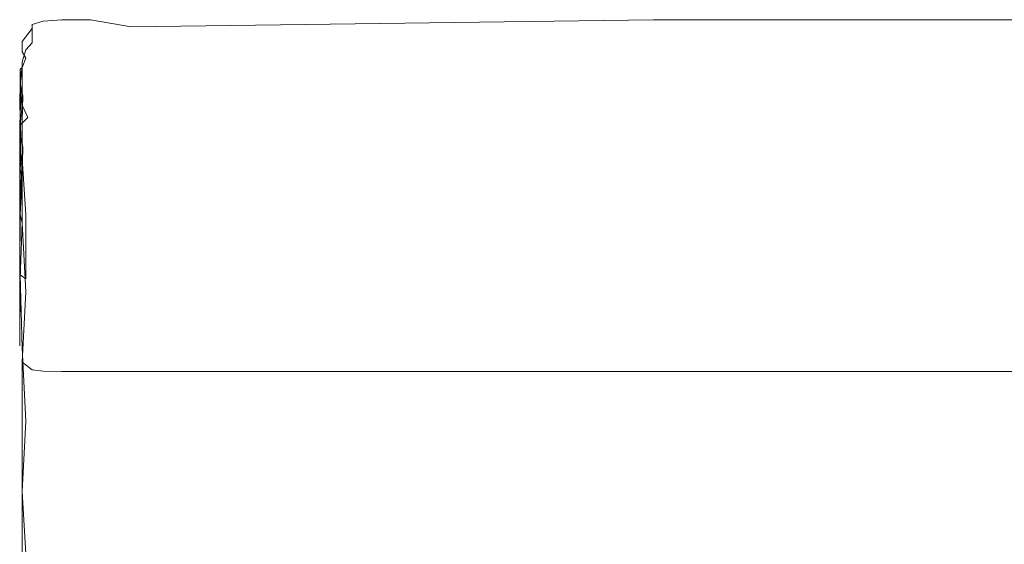
# Model space of a CAD drawing. Extents: x -700 to 700, y -70 to 40.
# Drawn here: x -630 to -620, y 23 to 29 of the extents above; entities that cross this region are included whole.
import ezdxf

# ---------------------------------------------------------------- set-up
doc = ezdxf.new("R2010")
doc.units = 0
doc.header["$LTSCALE"] = 500
doc.header["$MEASUREMENT"] = 0
doc.layers.add('NOVOTERM_USZCZELKA', color=7, linetype='Continuous')

msp = doc.modelspace()

# ---------------------------------------------------------------- linework, layer by layer
at = {"layer": 'NOVOTERM_USZCZELKA', "lineweight": 0}
for points, invisible_edges in [([(-629.873, 28.75, 0.865), (-629.759, 28.782, 0.828), (-629.759, 28.827, 0.664), (-629.873, 28.794, 0.7)], 15), ([(-629.873, 28.794, 0.7), (-629.759, 28.827, 0.664), (-629.759, 28.824, 0.553), (-629.873, 28.79, 0.589)], 3), ([(-629.873, 28.79, 0.589), (-629.759, 28.824, 0.553), (-629.759, 28.637, 0.55), (-629.873, 28.601, 0.585)], 7), ([(-629.759, 28.782, 0.828), (-629.568, 28.793, 0.816), (-629.568, 28.839, 0.652), (-629.759, 28.827, 0.664)], 15), ([(-629.759, 28.827, 0.664), (-629.568, 28.839, 0.652), (-629.568, 28.836, 0.541), (-629.759, 28.824, 0.553)], 11), ([(-629.759, 28.824, 0.553), (-629.568, 28.836, 0.541), (-629.568, 28.649, 0.539), (-629.759, 28.637, 0.55)], 15), ([(-629.568, 28.793, 0.816), (-629.277, 28.793, 0.816), (-629.277, 28.839, 0.652), (-629.568, 28.839, 0.652)], 15), ([(-629.568, 28.839, 0.652), (-629.277, 28.839, 0.652), (-629.277, 28.836, 0.541), (-629.568, 28.836, 0.541)], 11), ([(-629.568, 28.836, 0.541), (-629.277, 28.836, 0.541), (-629.277, 28.649, 0.539), (-629.568, 28.649, 0.539)], 15), ([(-629.277, 28.793, 0.816), (-628.859, 28.793, 0.816), (-628.859, 28.839, 0.652), (-629.277, 28.839, 0.652)], 15), ([(-629.277, 28.839, 0.652), (-628.859, 28.839, 0.652), (-628.859, 28.766, 0.51), (-629.277, 28.836, 0.541)], 11), ([(-629.277, 28.836, 0.541), (-628.859, 28.766, 0.51), (-628.859, 28.649, 0.539), (-629.277, 28.649, 0.539)], 15), ([(-628.859, 28.793, 0.816), (-623.519, 28.793, 0.816), (-623.519, 28.839, 0.652), (-628.859, 28.839, 0.652)], 15), ([(-628.859, 28.839, 0.652), (-623.519, 28.839, 0.652), (-623.519, 28.836, 0.541), (-628.859, 28.766, 0.51)], 11), ([(-628.859, 28.766, 0.51), (-623.519, 28.836, 0.541), (-623.519, 28.649, 0.539), (-628.859, 28.649, 0.539)], 15), ([(-623.519, 28.793, 0.816), (-608.461, 28.793, 0.816), (-608.461, 28.839, 0.652), (-623.519, 28.839, 0.652)], 15), ([(-623.519, 28.839, 0.652), (-608.461, 28.839, 0.652), (-608.461, 28.836, 0.541), (-623.519, 28.836, 0.541)], 11), ([(-623.519, 28.836, 0.541), (-608.461, 28.836, 0.541), (-608.461, 28.649, 0.539), (-623.519, 28.649, 0.539)], 15), ([(-629.975, 28.616, 0.895), (-629.873, 28.75, 0.865), (-629.873, 28.794, 0.7), (-629.936, 28.727, 0.773)], 13), ([(-629.975, 28.578, 1.061), (-629.873, 28.675, 1.056), (-629.873, 28.75, 0.865), (-629.975, 28.616, 0.895)], 3), ([(-629.975, 28.616, 0.895), (-629.936, 28.727, 0.773), (-629.936, 28.721, 0.661), (-629.975, 28.606, 0.781)], 15), ([(-629.975, 28.606, 0.781), (-629.936, 28.721, 0.661), (-629.936, 28.529, 0.653), (-629.975, 28.408, 0.767)], 15), ([(-629.936, 28.727, 0.773), (-629.873, 28.794, 0.7), (-629.873, 28.79, 0.589), (-629.936, 28.721, 0.661)], 15), ([(-629.936, 28.721, 0.661), (-629.873, 28.79, 0.589), (-629.873, 28.601, 0.585), (-629.936, 28.529, 0.653)], 11), ([(-629.873, 28.675, 1.056), (-629.759, 28.706, 1.019), (-629.759, 28.782, 0.828), (-629.873, 28.75, 0.865)], 15), ([(-629.873, 28.586, 1.248), (-629.759, 28.616, 1.212), (-629.759, 28.706, 1.019), (-629.873, 28.675, 1.056)], 15), ([(-629.759, 28.706, 1.019), (-629.568, 28.716, 1.007), (-629.568, 28.793, 0.816), (-629.759, 28.782, 0.828)], 15), ([(-629.759, 28.616, 1.212), (-629.568, 28.626, 1.199), (-629.568, 28.716, 1.007), (-629.759, 28.706, 1.019)], 15), ([(-629.568, 28.716, 1.007), (-629.277, 28.716, 1.007), (-629.277, 28.793, 0.816), (-629.568, 28.793, 0.816)], 15), ([(-629.568, 28.626, 1.199), (-629.277, 28.626, 1.199), (-629.277, 28.716, 1.007), (-629.568, 28.716, 1.007)], 15), ([(-629.277, 28.716, 1.007), (-628.859, 28.716, 1.007), (-628.859, 28.793, 0.816), (-629.277, 28.793, 0.816)], 15), ([(-629.277, 28.626, 1.199), (-628.859, 28.626, 1.199), (-628.859, 28.716, 1.007), (-629.277, 28.716, 1.007)], 15), ([(-628.859, 28.716, 1.007), (-623.519, 28.716, 1.007), (-623.519, 28.793, 0.816), (-628.859, 28.793, 0.816)], 15), ([(-628.859, 28.626, 1.199), (-623.519, 28.626, 1.199), (-623.519, 28.716, 1.007), (-628.859, 28.716, 1.007)], 15), ([(-623.519, 28.716, 1.007), (-608.461, 28.716, 1.007), (-608.461, 28.793, 0.816), (-623.519, 28.793, 0.816)], 15), ([(-623.519, 28.626, 1.199), (-608.461, 28.626, 1.199), (-608.461, 28.716, 1.007), (-623.519, 28.716, 1.007)], 15), ([(-629.994, 28.395, 1.271), (-629.975, 28.578, 1.061), (-629.975, 28.616, 0.895), (-629.994, 28.426, 1.103)], 15), ([(-629.994, 28.426, 1.103), (-629.975, 28.616, 0.895), (-629.975, 28.606, 0.781), (-629.994, 28.41, 0.987)], 15), ([(-629.994, 28.41, 0.987), (-629.975, 28.606, 0.781), (-629.975, 28.408, 0.767), (-629.994, 28.205, 0.965)], 15), ([(-629.975, 28.51, 1.253), (-629.873, 28.586, 1.248), (-629.873, 28.675, 1.056), (-629.975, 28.578, 1.061)], 7), ([(-629.873, 28.601, 0.585), (-629.759, 28.637, 0.55), (-629.759, 28.492, 0.617), (-629.936, 28.529, 0.653)], 15), ([(-629.873, 28.502, 1.414), (-629.759, 28.531, 1.378), (-629.759, 28.616, 1.212), (-629.873, 28.586, 1.248)], 15), ([(-629.759, 28.637, 0.55), (-629.568, 28.649, 0.539), (-629.568, 28.504, 0.606), (-629.759, 28.492, 0.617)], 15), ([(-629.759, 28.531, 1.378), (-629.568, 28.54, 1.366), (-629.568, 28.626, 1.199), (-629.759, 28.616, 1.212)], 15), ([(-629.568, 28.649, 0.539), (-629.277, 28.649, 0.539), (-629.277, 28.504, 0.606), (-629.568, 28.504, 0.606)], 15), ([(-629.568, 28.54, 1.366), (-629.277, 28.54, 1.366), (-629.277, 28.626, 1.199), (-629.568, 28.626, 1.199)], 15), ([(-629.277, 28.649, 0.539), (-628.859, 28.649, 0.539), (-628.859, 28.504, 0.606), (-629.277, 28.504, 0.606)], 15), ([(-629.277, 28.54, 1.366), (-628.859, 28.54, 1.366), (-628.859, 28.626, 1.199), (-629.277, 28.626, 1.199)], 15), ([(-628.859, 28.649, 0.539), (-623.519, 28.649, 0.539), (-623.519, 28.504, 0.606), (-628.859, 28.504, 0.606)], 15), ([(-628.859, 28.54, 1.366), (-623.519, 28.54, 1.366), (-623.519, 28.626, 1.199), (-628.859, 28.626, 1.199)], 15), ([(-623.519, 28.649, 0.539), (-608.461, 28.649, 0.539), (-608.461, 28.504, 0.606), (-623.519, 28.504, 0.606)], 15), ([(-623.519, 28.54, 1.366), (-608.461, 28.54, 1.366), (-608.461, 28.626, 1.199), (-623.519, 28.626, 1.199)], 15), ([(-629.994, 28.332, 1.463), (-629.975, 28.51, 1.253), (-629.975, 28.578, 1.061), (-629.994, 28.395, 1.271)], 15), ([(-629.975, 28.349, 1.607), (-629.936, 28.445, 1.486), (-629.975, 28.51, 1.253), (-629.994, 28.332, 1.463)], 7), ([(-629.936, 28.445, 1.486), (-629.873, 28.502, 1.414), (-629.873, 28.586, 1.248), (-629.975, 28.51, 1.253)], 7), ([(-629.975, 28.408, 0.767), (-629.936, 28.529, 0.653), (-629.873, 28.301, 0.734), (-629.975, 28.26, 0.828)], 6), ([(-629.975, 28.349, 1.607), (-629.87, 28.42, 1.56), (-629.873, 28.502, 1.414), (-629.936, 28.445, 1.486)], 7), ([(-629.936, 28.529, 0.653), (-629.759, 28.492, 0.617), (-629.759, 28.338, 0.702), (-629.873, 28.301, 0.734)], 15), ([(-629.87, 28.42, 1.56), (-629.758, 28.446, 1.527), (-629.759, 28.531, 1.378), (-629.873, 28.502, 1.414)], 15), ([(-629.758, 28.446, 1.527), (-629.568, 28.454, 1.516), (-629.568, 28.54, 1.366), (-629.759, 28.531, 1.378)], 15), ([(-629.759, 28.492, 0.617), (-629.568, 28.504, 0.606), (-629.568, 28.35, 0.691), (-629.759, 28.338, 0.702)], 15), ([(-629.568, 28.454, 1.516), (-629.277, 28.454, 1.516), (-629.277, 28.54, 1.366), (-629.568, 28.54, 1.366)], 15), ([(-629.568, 28.504, 0.606), (-629.277, 28.504, 0.606), (-629.277, 28.35, 0.691), (-629.568, 28.35, 0.691)], 15), ([(-629.277, 28.454, 1.516), (-628.859, 28.454, 1.516), (-628.859, 28.54, 1.366), (-629.277, 28.54, 1.366)], 15), ([(-629.277, 28.504, 0.606), (-628.859, 28.504, 0.606), (-628.859, 28.35, 0.691), (-629.277, 28.35, 0.691)], 15), ([(-628.859, 28.454, 1.516), (-623.519, 28.454, 1.516), (-623.519, 28.54, 1.366), (-628.859, 28.54, 1.366)], 15), ([(-628.859, 28.504, 0.606), (-623.519, 28.504, 0.606), (-623.519, 28.35, 0.691), (-628.859, 28.35, 0.691)], 15), ([(-623.519, 28.454, 1.516), (-608.461, 28.454, 1.516), (-608.461, 28.54, 1.366), (-623.519, 28.54, 1.366)], 15), ([(-623.519, 28.504, 0.606), (-608.461, 28.504, 0.606), (-608.461, 28.35, 0.691), (-623.519, 28.35, 0.691)], 15), ([(-630, 28.101, 1.607), (-629.994, 28.395, 1.271), (-629.994, 28.426, 1.103), (-630, 28.124, 1.438)], 15), ([(-630, 28.124, 1.438), (-629.994, 28.426, 1.103), (-629.994, 28.41, 0.987), (-630, 28.1, 1.317)], 15), ([(-630, 28.1, 1.317), (-629.994, 28.41, 0.987), (-629.994, 28.205, 0.965), (-630, 27.883, 1.283)], 15), ([(-630, 28.047, 1.799), (-629.994, 28.332, 1.463), (-629.994, 28.395, 1.271), (-630, 28.101, 1.607)], 15), ([(-629.994, 28.205, 0.965), (-629.975, 28.408, 0.767), (-629.975, 28.26, 0.828), (-629.994, 28.054, 1.02)], 15), ([(-629.975, 28.349, 1.607), (-629.918, 28.295, 1.746), (-629.87, 28.42, 1.56), (-629.975, 28.349, 1.607)], 15), ([(-629.918, 28.295, 1.746), (-629.756, 28.357, 1.668), (-629.758, 28.446, 1.527), (-629.87, 28.42, 1.56)], 15), ([(-629.756, 28.357, 1.668), (-629.568, 28.363, 1.661), (-629.568, 28.454, 1.516), (-629.758, 28.446, 1.527)], 15), ([(-629.568, 28.363, 1.661), (-629.277, 28.363, 1.661), (-629.277, 28.454, 1.516), (-629.568, 28.454, 1.516)], 15), ([(-629.277, 28.363, 1.661), (-628.859, 28.363, 1.661), (-628.859, 28.454, 1.516), (-629.277, 28.454, 1.516)], 15), ([(-628.859, 28.363, 1.661), (-623.519, 28.363, 1.661), (-623.519, 28.454, 1.516), (-628.859, 28.454, 1.516)], 15), ([(-623.519, 28.363, 1.661), (-608.461, 28.363, 1.661), (-608.461, 28.454, 1.516), (-623.519, 28.454, 1.516)], 15), ([(-630, 27.98, 1.987), (-629.994, 28.256, 1.653), (-629.994, 28.332, 1.463), (-630, 28.047, 1.799)], 13), ([(-629.994, 28.183, 1.814), (-629.918, 28.295, 1.746), (-629.975, 28.349, 1.607), (-629.994, 28.256, 1.653)], 3), ([(-629.987, 28.117, 1.946), (-629.994, 28.256, 1.653), (-629.975, 28.349, 1.607), (-629.994, 28.183, 1.814)], 10), ([(-629.975, 28.349, 1.607), (-629.994, 28.256, 1.653), (-629.994, 28.183, 1.814), (-629.975, 28.349, 1.607)], 15), ([(-629.987, 28.117, 1.946), (-629.9, 28.239, 1.83), (-629.918, 28.295, 1.746), (-629.994, 28.183, 1.814)], 15), ([(-629.975, 28.26, 0.828), (-629.873, 28.301, 0.734), (-629.873, 28.157, 0.814), (-629.975, 28.105, 0.906)], 7), ([(-629.9, 28.239, 1.83), (-629.755, 28.26, 1.811), (-629.756, 28.357, 1.668), (-629.918, 28.295, 1.746)], 15), ([(-629.873, 28.301, 0.734), (-629.759, 28.338, 0.702), (-629.759, 28.194, 0.783), (-629.873, 28.157, 0.814)], 15), ([(-629.759, 28.338, 0.702), (-629.568, 28.35, 0.691), (-629.568, 28.206, 0.773), (-629.759, 28.194, 0.783)], 15), ([(-629.755, 28.26, 1.811), (-629.568, 28.263, 1.808), (-629.568, 28.363, 1.661), (-629.756, 28.357, 1.668)], 15), ([(-629.568, 28.263, 1.808), (-629.277, 28.263, 1.808), (-629.277, 28.363, 1.661), (-629.568, 28.363, 1.661)], 15), ([(-629.568, 28.35, 0.691), (-629.277, 28.35, 0.691), (-629.277, 28.206, 0.773), (-629.568, 28.206, 0.773)], 15), ([(-629.277, 28.263, 1.808), (-628.859, 28.263, 1.808), (-628.859, 28.363, 1.661), (-629.277, 28.363, 1.661)], 15), ([(-629.277, 28.35, 0.691), (-628.859, 28.35, 0.691), (-628.859, 28.206, 0.773), (-629.277, 28.206, 0.773)], 15), ([(-628.859, 28.263, 1.808), (-623.519, 28.263, 1.808), (-623.519, 28.363, 1.661), (-628.859, 28.363, 1.661)], 15), ([(-628.859, 28.35, 0.691), (-623.519, 28.35, 0.691), (-623.519, 28.206, 0.773), (-628.859, 28.206, 0.773)], 15), ([(-623.519, 28.263, 1.808), (-608.461, 28.263, 1.808), (-608.461, 28.363, 1.661), (-623.519, 28.363, 1.661)], 15), ([(-623.519, 28.35, 0.691), (-608.461, 28.35, 0.691), (-608.461, 28.206, 0.773), (-623.519, 28.206, 0.773)], 15), ([(-629.994, 28.256, 1.653), (-630, 27.98, 1.987), (-630, 27.915, 2.145), (-629.994, 28.256, 1.653)], 11), ([(-630, 27.883, 1.283), (-629.994, 28.205, 0.965), (-629.994, 28.054, 1.02), (-630, 27.73, 1.332)], 15), ([(-629.994, 28.054, 1.02), (-629.975, 28.26, 0.828), (-629.975, 28.105, 0.906), (-629.994, 27.899, 1.093)], 11), ([(-629.987, 28.117, 1.946), (-629.863, 28.15, 1.96), (-629.9, 28.239, 1.83), (-629.987, 28.117, 1.946)], 15), ([(-629.756, 28.148, 1.967), (-629.755, 28.26, 1.811), (-629.9, 28.239, 1.83), (-629.863, 28.15, 1.96)], 15), ([(-629.873, 28.157, 0.814), (-629.759, 28.194, 0.783), (-629.758, 28.055, 0.866), (-629.87, 28.022, 0.894)], 15), ([(-629.759, 28.194, 0.783), (-629.568, 28.206, 0.773), (-629.568, 28.066, 0.857), (-629.758, 28.055, 0.866)], 15), ([(-629.568, 28.147, 1.969), (-629.568, 28.263, 1.808), (-629.755, 28.26, 1.811), (-629.756, 28.148, 1.967)], 15), ([(-629.277, 28.147, 1.969), (-629.277, 28.263, 1.808), (-629.568, 28.263, 1.808), (-629.568, 28.147, 1.969)], 15), ([(-629.568, 28.206, 0.773), (-629.277, 28.206, 0.773), (-629.277, 28.066, 0.857), (-629.568, 28.066, 0.857)], 15), ([(-629.277, 28.147, 1.969), (-628.859, 28.147, 1.969), (-628.859, 28.263, 1.808), (-629.277, 28.263, 1.808)], 15), ([(-629.277, 28.206, 0.773), (-628.859, 28.206, 0.773), (-628.859, 28.066, 0.857), (-629.277, 28.066, 0.857)], 15), ([(-628.859, 28.147, 1.969), (-623.519, 28.147, 1.969), (-623.519, 28.263, 1.808), (-628.859, 28.263, 1.808)], 15), ([(-628.859, 28.206, 0.773), (-623.519, 28.206, 0.773), (-623.519, 28.066, 0.857), (-628.859, 28.066, 0.857)], 15), ([(-623.519, 28.147, 1.969), (-608.461, 28.147, 1.969), (-608.461, 28.263, 1.808), (-623.519, 28.263, 1.808)], 15), ([(-623.519, 28.206, 0.773), (-608.461, 28.206, 0.773), (-608.461, 28.066, 0.857), (-623.519, 28.066, 0.857)], 15), ([(-630, 27.663, 2.108), (-630, 28.101, 1.607), (-630, 28.124, 1.438), (-630, 27.675, 1.936)], 15), ([(-630, 27.675, 1.936), (-630, 28.124, 1.438), (-630, 28.1, 1.317), (-630, 27.641, 1.81)], 15), ([(-629.987, 28.117, 1.946), (-630, 27.915, 2.145), (-629.994, 27.855, 2.272), (-629.987, 28.117, 1.946)], 14), ([(-630, 27.622, 2.3), (-630, 28.047, 1.799), (-630, 28.101, 1.607), (-630, 27.663, 2.108)], 15), ([(-630, 27.545, 1.758), (-630, 27.641, 1.81), (-630, 28.1, 1.317), (-630, 27.545, 1.758)], 15), ([(-630, 27.545, 1.758), (-630, 28.1, 1.317), (-630, 27.883, 1.283), (-630, 27.408, 1.761)], 15), ([(-629.994, 28.183, 1.814), (-629.969, 28.06, 2.05), (-629.987, 28.117, 1.946), (-629.994, 28.183, 1.814)], 10), ([(-629.994, 28.183, 1.814), (-629.987, 28.117, 1.946), (-629.969, 28.06, 2.05), (-629.994, 28.183, 1.814)], 15), ([(-629.975, 27.805, 2.37), (-629.969, 28.06, 2.05), (-629.987, 28.117, 1.946), (-629.994, 27.855, 2.272)], 12), ([(-629.87, 27.994, 2.164), (-629.863, 28.15, 1.96), (-629.987, 28.117, 1.946), (-629.969, 28.06, 2.05)], 15), ([(-629.975, 28.105, 0.906), (-629.873, 28.157, 0.814), (-629.87, 28.022, 0.894), (-629.975, 27.963, 0.981)], 7), ([(-629.758, 27.985, 2.182), (-629.756, 28.148, 1.967), (-629.863, 28.15, 1.96), (-629.87, 27.994, 2.164)], 15), ([(-629.568, 27.981, 2.188), (-629.568, 28.147, 1.969), (-629.756, 28.148, 1.967), (-629.758, 27.985, 2.182)], 15), ([(-629.277, 27.981, 2.188), (-629.277, 28.147, 1.969), (-629.568, 28.147, 1.969), (-629.568, 27.981, 2.188)], 15), ([(-629.277, 27.981, 2.188), (-628.859, 27.981, 2.188), (-628.859, 28.147, 1.969), (-629.277, 28.147, 1.969)], 15), ([(-628.859, 27.981, 2.188), (-623.519, 27.981, 2.188), (-623.519, 28.147, 1.969), (-628.859, 28.147, 1.969)], 15), ([(-623.519, 27.981, 2.188), (-608.461, 27.981, 2.188), (-608.461, 28.147, 1.969), (-623.519, 28.147, 1.969)], 15), ([(-630, 27.73, 1.332), (-629.994, 28.054, 1.02), (-629.994, 27.899, 1.093), (-630, 27.73, 1.332)], 11), ([(-630, 27.566, 2.486), (-630, 27.98, 1.987), (-630, 28.047, 1.799), (-630, 27.622, 2.3)], 15), ([(-629.873, 27.744, 2.482), (-629.87, 27.994, 2.164), (-629.969, 28.06, 2.05), (-629.975, 27.805, 2.37)], 15), ([(-629.918, 27.839, 1.026), (-629.975, 27.963, 0.981), (-629.87, 28.022, 0.894), (-629.918, 27.839, 1.026)], 14), ([(-629.87, 28.022, 0.894), (-629.758, 28.055, 0.866), (-629.756, 27.917, 0.956), (-629.918, 27.839, 1.026)], 15), ([(-629.759, 27.733, 2.502), (-629.758, 27.985, 2.182), (-629.87, 27.994, 2.164), (-629.873, 27.744, 2.482)], 15), ([(-629.758, 28.055, 0.866), (-629.568, 28.066, 0.857), (-629.568, 27.924, 0.949), (-629.756, 27.917, 0.956)], 15), ([(-629.568, 28.066, 0.857), (-629.277, 28.066, 0.857), (-629.277, 27.924, 0.949), (-629.568, 27.924, 0.949)], 15), ([(-629.277, 28.066, 0.857), (-628.859, 28.066, 0.857), (-628.859, 27.924, 0.949), (-629.277, 27.924, 0.949)], 15), ([(-628.859, 28.066, 0.857), (-623.519, 28.066, 0.857), (-623.519, 27.924, 0.949), (-628.859, 27.924, 0.949)], 15), ([(-623.519, 28.066, 0.857), (-608.461, 28.066, 0.857), (-608.461, 27.924, 0.949), (-623.519, 27.924, 0.949)], 15), ([(-630, 27.511, 2.638), (-630, 27.915, 2.145), (-630, 27.98, 1.987), (-630, 27.566, 2.486)], 15), ([(-629.994, 27.461, 2.759), (-629.994, 27.855, 2.272), (-630, 27.915, 2.145), (-630, 27.511, 2.638)], 15), ([(-629.975, 27.963, 0.981), (-629.994, 27.759, 1.163), (-629.994, 27.899, 1.093), (-629.975, 27.963, 0.981)], 12), ([(-629.994, 27.899, 1.093), (-629.975, 27.963, 0.981), (-629.918, 27.839, 1.026), (-629.994, 27.759, 1.163)], 11), ([(-629.994, 27.899, 1.093), (-629.987, 27.636, 1.228), (-629.994, 27.759, 1.163), (-629.994, 27.899, 1.093)], 14), ([(-629.987, 27.636, 1.228), (-629.994, 27.899, 1.093), (-629.994, 27.759, 1.163), (-629.969, 27.536, 1.285)], 15), ([(-629.918, 27.839, 1.026), (-629.756, 27.917, 0.956), (-629.755, 27.773, 1.058), (-629.9, 27.754, 1.084)], 15), ([(-629.568, 27.729, 2.509), (-629.568, 27.981, 2.188), (-629.758, 27.985, 2.182), (-629.759, 27.733, 2.502)], 15), ([(-629.756, 27.917, 0.956), (-629.568, 27.924, 0.949), (-629.568, 27.775, 1.054), (-629.755, 27.773, 1.058)], 15), ([(-629.277, 27.729, 2.509), (-629.277, 27.981, 2.188), (-629.568, 27.981, 2.188), (-629.568, 27.729, 2.509)], 15), ([(-629.568, 27.924, 0.949), (-629.277, 27.924, 0.949), (-629.277, 27.775, 1.054), (-629.568, 27.775, 1.054)], 15), ([(-629.277, 27.729, 2.509), (-628.859, 27.729, 2.509), (-628.859, 27.981, 2.188), (-629.277, 27.981, 2.188)], 15), ([(-629.277, 27.924, 0.949), (-628.859, 27.924, 0.949), (-628.859, 27.775, 1.054), (-629.277, 27.775, 1.054)], 15), ([(-628.859, 27.729, 2.509), (-623.519, 27.729, 2.509), (-623.519, 27.981, 2.188), (-628.859, 27.981, 2.188)], 15), ([(-628.859, 27.924, 0.949), (-623.519, 27.924, 0.949), (-623.519, 27.775, 1.054), (-628.859, 27.775, 1.054)], 15), ([(-623.519, 27.729, 2.509), (-608.461, 27.729, 2.509), (-608.461, 27.981, 2.188), (-623.519, 27.981, 2.188)], 15), ([(-623.519, 27.924, 0.949), (-608.461, 27.924, 0.949), (-608.461, 27.775, 1.054), (-623.519, 27.775, 1.054)], 15), ([(-630, 27.408, 1.761), (-630, 27.883, 1.283), (-630, 27.73, 1.332), (-630, 27.251, 1.799)], 15), ([(-629.975, 27.418, 2.851), (-629.975, 27.805, 2.37), (-629.994, 27.855, 2.272), (-629.994, 27.461, 2.759)], 6), ([(-629.994, 27.759, 1.163), (-629.918, 27.839, 1.026), (-629.9, 27.754, 1.084), (-629.987, 27.636, 1.228)], 15), ([(-629.873, 27.366, 2.953), (-629.873, 27.744, 2.482), (-629.975, 27.805, 2.37), (-629.975, 27.418, 2.851)], 15), ([(-629.994, 27.759, 1.163), (-630, 27.436, 1.461), (-630, 27.574, 1.397), (-629.994, 27.759, 1.163)], 11), ([(-630, 27.436, 1.461), (-629.994, 27.759, 1.163), (-629.987, 27.636, 1.228), (-629.994, 27.318, 1.519)], 9), ([(-630, 27.73, 1.332), (-630, 27.095, 1.855), (-630, 27.251, 1.799), (-630, 27.73, 1.332)], 14), ([(-629.987, 27.636, 1.228), (-629.969, 27.536, 1.285), (-629.994, 27.759, 1.163), (-629.987, 27.636, 1.228)], 15), ([(-629.863, 27.623, 1.178), (-629.987, 27.636, 1.228), (-629.9, 27.754, 1.084), (-629.863, 27.623, 1.178)], 15), ([(-629.863, 27.623, 1.178), (-629.9, 27.754, 1.084), (-629.755, 27.773, 1.058), (-629.756, 27.616, 1.178)], 15), ([(-629.759, 27.357, 2.973), (-629.759, 27.733, 2.502), (-629.873, 27.744, 2.482), (-629.873, 27.366, 2.953)], 15), ([(-629.568, 27.353, 2.979), (-629.568, 27.729, 2.509), (-629.759, 27.733, 2.502), (-629.759, 27.357, 2.973)], 15), ([(-629.756, 27.616, 1.178), (-629.755, 27.773, 1.058), (-629.568, 27.775, 1.054), (-629.568, 27.614, 1.179)], 15), ([(-629.568, 27.614, 1.179), (-629.568, 27.775, 1.054), (-629.277, 27.775, 1.054), (-629.277, 27.614, 1.179)], 15), ([(-629.277, 27.353, 2.979), (-629.277, 27.729, 2.509), (-629.568, 27.729, 2.509), (-629.568, 27.353, 2.979)], 15), ([(-629.277, 27.775, 1.054), (-628.859, 27.775, 1.054), (-628.859, 27.614, 1.179), (-629.277, 27.614, 1.179)], 15), ([(-629.277, 27.353, 2.979), (-628.859, 27.353, 2.979), (-628.859, 27.729, 2.509), (-629.277, 27.729, 2.509)], 15), ([(-628.859, 27.775, 1.054), (-623.519, 27.775, 1.054), (-623.519, 27.614, 1.179), (-628.859, 27.614, 1.179)], 15), ([(-628.859, 27.353, 2.979), (-623.519, 27.353, 2.979), (-623.519, 27.729, 2.509), (-628.859, 27.729, 2.509)], 15), ([(-623.519, 27.775, 1.054), (-608.461, 27.775, 1.054), (-608.461, 27.614, 1.179), (-623.519, 27.614, 1.179)], 15), ([(-623.519, 27.353, 2.979), (-608.461, 27.353, 2.979), (-608.461, 27.729, 2.509), (-623.519, 27.729, 2.509)], 15), ([(-630, 27.641, 1.81), (-630, 26.998, 2.504), (-630, 27.045, 2.636), (-630, 27.675, 1.936)], 15), ([(-630, 27.675, 1.936), (-630, 27.045, 2.636), (-630, 27.048, 2.811), (-630, 27.663, 2.108)], 15), ([(-630, 27.663, 2.108), (-630, 27.048, 2.811), (-630, 27.022, 3.003), (-630, 27.622, 2.3)], 15), ([(-630, 27.641, 1.81), (-630, 27.545, 1.758), (-630, 26.89, 2.443), (-630, 26.998, 2.504)], 15), ([(-630, 27.622, 2.3), (-630, 27.022, 3.003), (-630, 26.981, 3.186), (-630, 27.566, 2.486)], 15), ([(-629.969, 27.536, 1.285), (-629.987, 27.636, 1.228), (-629.863, 27.623, 1.178), (-629.87, 27.421, 1.349)], 14), ([(-629.87, 27.421, 1.349), (-629.863, 27.623, 1.178), (-629.756, 27.616, 1.178), (-629.758, 27.403, 1.359)], 15), ([(-629.758, 27.403, 1.359), (-629.756, 27.616, 1.178), (-629.568, 27.614, 1.179), (-629.568, 27.397, 1.362)], 15), ([(-629.568, 27.397, 1.362), (-629.568, 27.614, 1.179), (-629.277, 27.614, 1.179), (-629.277, 27.397, 1.362)], 15), ([(-629.277, 27.614, 1.179), (-628.859, 27.614, 1.179), (-628.859, 27.397, 1.362), (-629.277, 27.397, 1.362)], 15), ([(-628.859, 27.614, 1.179), (-623.519, 27.614, 1.179), (-623.519, 27.397, 1.362), (-628.859, 27.397, 1.362)], 15), ([(-623.519, 27.614, 1.179), (-608.461, 27.614, 1.179), (-608.461, 27.397, 1.362), (-623.519, 27.397, 1.362)], 15), ([(-630, 27.095, 1.855), (-630, 27.574, 1.397), (-630, 27.436, 1.461), (-630, 26.96, 1.909)], 14), ([(-630, 27.566, 2.486), (-630, 26.981, 3.186), (-630, 26.94, 3.331), (-630, 27.511, 2.638)], 15), ([(-630, 27.545, 1.758), (-630, 27.408, 1.761), (-630, 26.745, 2.434), (-630, 26.89, 2.443)], 15), ([(-630, 27.511, 2.638), (-630, 26.94, 3.331), (-629.994, 26.902, 3.444), (-629.994, 27.461, 2.759)], 11), ([(-629.969, 27.536, 1.285), (-629.975, 27.223, 1.569), (-629.994, 27.318, 1.519), (-629.969, 27.536, 1.285)], 9), ([(-629.975, 27.223, 1.569), (-629.969, 27.536, 1.285), (-629.87, 27.421, 1.349), (-629.873, 27.112, 1.629)], 14), ([(-630, 26.96, 1.909), (-630, 27.436, 1.461), (-629.994, 27.318, 1.519), (-629.994, 26.848, 1.959)], 11), ([(-630, 26.745, 2.434), (-630, 27.408, 1.761), (-630, 27.251, 1.799), (-630, 26.745, 2.434)], 11), ([(-629.994, 26.902, 3.444), (-629.975, 27.418, 2.851), (-629.975, 27.418, 2.851)], 14), ([(-629.936, 26.844, 3.585), (-629.975, 27.418, 2.851), (-629.994, 26.902, 3.444), (-629.936, 26.844, 3.585)], 15), ([(-629.936, 26.844, 3.585), (-629.873, 27.366, 2.953), (-629.975, 27.418, 2.851), (-629.936, 26.844, 3.585)], 11), ([(-629.873, 27.112, 1.629), (-629.87, 27.421, 1.349), (-629.758, 27.403, 1.359), (-629.759, 27.091, 1.641)], 15), ([(-629.759, 27.091, 1.641), (-629.758, 27.403, 1.359), (-629.568, 27.397, 1.362), (-629.568, 27.084, 1.644)], 15), ([(-629.568, 27.084, 1.644), (-629.568, 27.397, 1.362), (-629.277, 27.397, 1.362), (-629.277, 27.084, 1.644)], 15), ([(-629.277, 27.397, 1.362), (-628.859, 27.397, 1.362), (-628.859, 27.084, 1.644), (-629.277, 27.084, 1.644)], 15), ([(-628.859, 27.397, 1.362), (-623.519, 27.397, 1.362), (-623.519, 27.084, 1.644), (-628.859, 27.084, 1.644)], 15), ([(-623.519, 27.397, 1.362), (-608.461, 27.397, 1.362), (-608.461, 27.084, 1.644), (-623.519, 27.084, 1.644)], 15), ([(-629.759, 27.357, 2.973), (-629.873, 27.366, 2.953), (-629.936, 26.844, 3.585), (-629.759, 26.822, 3.636)], 15), ([(-629.568, 27.353, 2.979), (-629.759, 27.357, 2.973), (-629.759, 26.822, 3.636), (-629.568, 26.819, 3.642)], 15), ([(-629.277, 27.353, 2.979), (-629.568, 27.353, 2.979), (-629.568, 26.819, 3.642), (-629.277, 26.819, 3.642)], 15), ([(-629.277, 26.819, 3.642), (-628.859, 26.819, 3.642), (-628.859, 27.353, 2.979), (-629.277, 27.353, 2.979)], 15), ([(-628.859, 26.819, 3.642), (-623.519, 26.819, 3.642), (-623.519, 27.353, 2.979), (-628.859, 27.353, 2.979)], 15), ([(-623.519, 26.819, 3.642), (-608.461, 26.819, 3.642), (-608.461, 27.353, 2.979), (-623.519, 27.353, 2.979)], 15), ([(-630, 27.251, 1.799), (-630, 27.095, 1.855), (-630, 26.427, 2.503), (-630, 26.584, 2.46)], 7), ([(-629.975, 27.223, 1.569), (-629.975, 26.76, 2.002), (-629.994, 26.848, 1.959), (-629.975, 27.223, 1.569)], 9), ([(-629.975, 26.76, 2.002), (-629.975, 27.223, 1.569), (-629.873, 27.112, 1.629), (-629.873, 26.658, 2.054)], 14), ([(-630, 27.095, 1.855), (-630, 26.96, 1.909), (-630, 26.297, 2.545), (-630, 26.427, 2.503)], 15), ([(-629.873, 26.658, 2.054), (-629.873, 27.112, 1.629), (-629.759, 27.091, 1.641), (-629.759, 26.638, 2.063)], 15), ([(-629.759, 26.638, 2.063), (-629.759, 27.091, 1.641), (-629.568, 27.084, 1.644), (-629.568, 26.632, 2.067)], 15), ([(-630, 27.045, 2.636), (-630, 26.291, 3.488), (-630, 26.311, 3.667), (-630, 27.048, 2.811)], 15), ([(-630, 27.048, 2.811), (-630, 26.311, 3.667), (-630, 26.302, 3.86), (-630, 27.022, 3.003)], 15), ([(-630, 26.998, 2.504), (-630, 26.228, 3.349), (-630, 26.291, 3.488), (-630, 27.045, 2.636)], 15), ([(-630, 27.022, 3.003), (-630, 26.302, 3.86), (-630, 26.277, 4.04), (-630, 26.981, 3.186)], 15), ([(-630, 26.998, 2.504), (-630, 26.89, 2.443), (-630, 26.108, 3.278), (-630, 26.228, 3.349)], 15), ([(-629.568, 26.632, 2.067), (-629.568, 27.084, 1.644), (-629.277, 27.084, 1.644), (-629.277, 26.632, 2.067)], 15), ([(-629.277, 27.084, 1.644), (-628.859, 27.084, 1.644), (-628.859, 26.632, 2.067), (-629.277, 26.632, 2.067)], 15), ([(-628.859, 27.084, 1.644), (-623.519, 27.084, 1.644), (-623.519, 26.632, 2.067), (-628.859, 26.632, 2.067)], 15), ([(-623.519, 27.084, 1.644), (-608.461, 27.084, 1.644), (-608.461, 26.632, 2.067), (-623.519, 26.632, 2.067)], 15), ([(-630, 26.981, 3.186), (-630, 26.277, 4.04), (-630, 26.252, 4.179), (-630, 26.94, 3.331)], 15), ([(-630, 26.297, 2.545), (-630, 26.96, 1.909), (-629.994, 26.848, 1.959), (-630, 26.297, 2.545)], 11), ([(-630, 26.94, 3.331), (-630, 26.252, 4.179), (-629.994, 26.228, 4.283), (-629.994, 26.902, 3.444)], 15), ([(-630, 26.89, 2.443), (-630, 26.745, 2.434), (-630, 25.953, 3.257), (-630, 26.108, 3.278)], 15), ([(-629.994, 26.902, 3.444), (-629.994, 26.228, 4.283), (-629.936, 26.19, 4.406), (-629.936, 26.844, 3.585)], 15), ([(-629.759, 26.822, 3.636), (-629.936, 26.844, 3.585), (-629.936, 26.19, 4.406), (-629.759, 26.175, 4.45)], 13), ([(-629.568, 26.819, 3.642), (-629.759, 26.822, 3.636), (-629.759, 26.175, 4.45), (-629.568, 26.173, 4.455)], 15), ([(-629.277, 26.819, 3.642), (-629.568, 26.819, 3.642), (-629.568, 26.173, 4.455), (-629.277, 26.173, 4.455)], 15), ([(-629.277, 26.173, 4.455), (-628.859, 26.173, 4.455), (-628.859, 26.819, 3.642), (-629.277, 26.819, 3.642)], 15), ([(-628.859, 26.173, 4.455), (-623.519, 26.173, 4.455), (-623.519, 26.819, 3.642), (-628.859, 26.819, 3.642)], 15), ([(-623.519, 26.173, 4.455), (-608.461, 26.173, 4.455), (-608.461, 26.819, 3.642), (-623.519, 26.819, 3.642)], 15), ([(-630, 26.745, 2.434), (-630, 25.785, 3.269), (-630, 25.953, 3.257), (-630, 26.745, 2.434)], 14), ([(-629.994, 26.192, 2.584), (-629.994, 26.192, 2.584), (-629.975, 26.76, 2.002)], 13), ([(-629.994, 26.192, 2.584), (-629.975, 26.76, 2.002), (-629.936, 26.056, 2.643), (-629.994, 26.192, 2.584)], 13), ([(-629.936, 26.056, 2.643), (-629.975, 26.76, 2.002), (-629.873, 26.658, 2.054), (-629.936, 26.056, 2.643)], 15), ([(-630, 26.584, 2.46), (-630, 26.427, 2.503), (-630, 25.628, 3.298), (-630, 25.785, 3.269)], 7), ([(-629.873, 26.658, 2.054), (-629.759, 26.638, 2.063), (-629.759, 26.005, 2.666), (-629.936, 26.056, 2.643)], 15), ([(-629.759, 26.638, 2.063), (-629.568, 26.632, 2.067), (-629.568, 26, 2.669), (-629.759, 26.005, 2.666)], 15), ([(-629.568, 26.632, 2.067), (-629.277, 26.632, 2.067), (-629.277, 26, 2.669), (-629.568, 26, 2.669)], 15), ([(-629.277, 26.632, 2.067), (-628.859, 26.632, 2.067), (-628.859, 26, 2.669), (-629.277, 26, 2.669)], 15), ([(-628.859, 26.632, 2.067), (-623.519, 26.632, 2.067), (-623.519, 26, 2.669), (-628.859, 26, 2.669)], 15), ([(-623.519, 26.632, 2.067), (-608.461, 26.632, 2.067), (-608.461, 26, 2.669), (-623.519, 26, 2.669)], 15), ([(-630, 26.427, 2.503), (-630, 26.297, 2.545), (-630, 25.503, 3.326), (-630, 25.628, 3.298)], 13), ([(-630, 26.291, 3.488), (-630, 25.467, 4.442), (-630, 25.504, 4.627), (-630, 26.311, 3.667)], 15), ([(-630, 26.311, 3.667), (-630, 25.504, 4.627), (-630, 25.513, 4.822), (-630, 26.302, 3.86)], 15), ([(-630, 26.302, 3.86), (-630, 25.513, 4.822), (-630, 25.506, 5), (-630, 26.277, 4.04)], 15), ([(-630, 26.228, 3.349), (-630, 25.388, 4.295), (-630, 25.467, 4.442), (-630, 26.291, 3.488)], 15), ([(-630, 26.277, 4.04), (-630, 25.506, 5), (-630, 25.497, 5.133), (-630, 26.252, 4.179)], 15), ([(-629.994, 26.228, 4.283), (-630, 26.252, 4.179), (-630, 25.497, 5.133), (-629.994, 26.228, 4.283)], 15), ([(-630, 26.228, 3.349), (-630, 26.108, 3.278), (-630, 25.254, 4.213), (-630, 25.388, 4.295)], 15), ([(-629.975, 25.478, 5.294), (-629.994, 26.228, 4.283), (-630, 25.497, 5.133), (-629.975, 25.478, 5.294)], 14), ([(-630, 25.503, 3.326), (-630, 25.503, 3.326), (-629.994, 26.192, 2.584)], 13), ([(-630, 25.503, 3.326), (-629.994, 26.192, 2.584), (-629.975, 25.336, 3.375), (-630, 25.503, 3.326)], 15), ([(-629.936, 26.19, 4.406), (-629.994, 26.228, 4.283), (-629.975, 25.478, 5.294), (-629.936, 26.19, 4.406)], 14), ([(-629.975, 25.336, 3.375), (-629.994, 26.192, 2.584), (-629.936, 26.056, 2.643), (-629.975, 25.336, 3.375)], 11), ([(-629.873, 25.465, 5.361), (-629.936, 26.19, 4.406), (-629.975, 25.478, 5.294), (-629.873, 25.465, 5.361)], 15), ([(-629.759, 26.175, 4.45), (-629.936, 26.19, 4.406), (-629.873, 25.465, 5.361), (-629.759, 25.463, 5.373)], 15), ([(-630, 26.108, 3.278), (-630, 25.953, 3.257), (-630, 25.089, 4.18), (-630, 25.254, 4.213)], 15), ([(-629.568, 26.173, 4.455), (-629.759, 26.175, 4.45), (-629.759, 25.463, 5.373), (-629.568, 25.462, 5.377)], 15), ([(-629.277, 26.173, 4.455), (-629.568, 26.173, 4.455), (-629.568, 25.462, 5.377), (-629.277, 25.462, 5.377)], 15), ([(-629.277, 25.462, 5.377), (-628.859, 25.462, 5.377), (-628.859, 26.173, 4.455), (-629.277, 26.173, 4.455)], 15), ([(-628.859, 25.462, 5.377), (-623.519, 25.462, 5.377), (-623.519, 26.173, 4.455), (-628.859, 26.173, 4.455)], 15), ([(-623.519, 25.462, 5.377), (-608.461, 25.462, 5.377), (-608.461, 26.173, 4.455), (-623.519, 26.173, 4.455)], 15), ([(-629.975, 25.336, 3.375), (-629.936, 26.056, 2.643), (-629.873, 25.259, 3.403), (-629.975, 25.336, 3.375)], 11), ([(-629.936, 26.056, 2.643), (-629.759, 26.005, 2.666), (-629.759, 25.245, 3.408), (-629.873, 25.259, 3.403)], 11), ([(-629.759, 26.005, 2.666), (-629.568, 26, 2.669), (-629.568, 25.24, 3.41), (-629.759, 25.245, 3.408)], 11), ([(-629.568, 26, 2.669), (-629.277, 26, 2.669), (-629.277, 25.24, 3.41), (-629.568, 25.24, 3.41)], 11), ([(-629.277, 26, 2.669), (-628.859, 26, 2.669), (-628.859, 25.24, 3.41), (-629.277, 25.24, 3.41)], 11), ([(-628.859, 26, 2.669), (-623.519, 26, 2.669), (-623.519, 25.24, 3.41), (-628.859, 25.24, 3.41)], 11), ([(-623.519, 26, 2.669), (-608.461, 26, 2.669), (-608.461, 25.24, 3.41), (-623.519, 25.24, 3.41)], 11), ([(-630, 25.953, 3.257), (-630, 25.785, 3.269), (-630, 24.915, 4.179), (-630, 25.089, 4.18)], 15), ([(-630, 25.785, 3.269), (-630, 25.628, 3.298), (-630, 24.756, 4.194), (-630, 24.915, 4.179)], 15), ([(-630, 25.628, 3.298), (-630, 25.503, 3.326), (-630, 24.636, 4.209), (-630, 24.756, 4.194)], 15), ([(-630, 25.504, 4.627), (-630, 24.683, 5.64), (-630, 24.709, 5.84), (-630, 25.513, 4.822)], 15), ([(-630, 25.513, 4.822), (-630, 24.709, 5.84), (-630, 24.718, 6.019), (-630, 25.506, 5)], 15), ([(-630, 25.506, 5), (-630, 24.718, 6.019), (-630, 24.725, 6.149), (-630, 25.497, 5.133)], 15), ([(-630, 25.467, 4.442), (-630, 24.63, 5.448), (-630, 24.683, 5.64), (-630, 25.504, 4.627)], 15), ([(-630, 25.503, 3.326), (-629.975, 25.336, 3.375), (-629.975, 24.487, 4.233), (-630, 24.636, 4.209)], 13), ([(-630, 25.497, 5.133), (-630, 24.725, 6.149), (-629.936, 24.732, 6.331), (-629.975, 25.478, 5.294)], 15), ([(-629.936, 24.732, 6.331), (-629.873, 25.465, 5.361), (-629.975, 25.478, 5.294), (-629.936, 24.732, 6.331)], 11), ([(-630, 25.388, 4.295), (-630, 24.535, 5.292), (-630, 24.63, 5.448), (-630, 25.467, 4.442)], 15), ([(-630, 25.388, 4.295), (-630, 25.254, 4.213), (-630, 24.388, 5.201), (-630, 24.535, 5.292)], 15), ([(-629.759, 25.463, 5.373), (-629.873, 25.465, 5.361), (-629.936, 24.732, 6.331), (-629.759, 24.732, 6.362)], 15), ([(-629.568, 25.462, 5.377), (-629.759, 25.463, 5.373), (-629.759, 24.732, 6.362), (-629.568, 24.733, 6.366)], 15), ([(-629.277, 25.462, 5.377), (-629.568, 25.462, 5.377), (-629.568, 24.733, 6.366), (-629.277, 24.733, 6.366)], 15), ([(-629.277, 24.733, 6.366), (-628.859, 24.733, 6.366), (-628.859, 25.462, 5.377), (-629.277, 25.462, 5.377)], 15), ([(-628.859, 24.733, 6.366), (-623.519, 24.733, 6.366), (-623.519, 25.462, 5.377), (-628.859, 25.462, 5.377)], 15), ([(-623.519, 24.733, 6.366), (-608.461, 24.733, 6.366), (-608.461, 25.462, 5.377), (-623.519, 25.462, 5.377)], 15), ([(-629.975, 25.336, 3.375), (-629.873, 25.259, 3.403), (-629.873, 24.423, 4.246), (-629.975, 24.487, 4.233)], 15), ([(-630, 25.254, 4.213), (-630, 25.089, 4.18), (-630, 24.212, 5.157), (-630, 24.388, 5.201)], 15), ([(-629.873, 25.259, 3.403), (-629.759, 25.245, 3.408), (-629.759, 24.411, 4.249), (-629.873, 24.423, 4.246)], 15), ([(-629.759, 25.245, 3.408), (-629.568, 25.24, 3.41), (-629.568, 24.408, 4.25), (-629.759, 24.411, 4.249)], 15), ([(-629.568, 25.24, 3.41), (-629.277, 25.24, 3.41), (-629.277, 24.408, 4.25), (-629.568, 24.408, 4.25)], 15), ([(-629.277, 25.24, 3.41), (-628.859, 25.24, 3.41), (-628.859, 24.408, 4.25), (-629.277, 24.408, 4.25)], 15), ([(-628.859, 25.24, 3.41), (-623.519, 25.24, 3.41), (-623.519, 24.408, 4.25), (-628.859, 24.408, 4.25)], 15), ([(-623.519, 25.24, 3.41), (-608.461, 25.24, 3.41), (-608.461, 24.408, 4.25), (-623.519, 24.408, 4.25)], 15), ([(-630, 25.089, 4.18), (-630, 24.915, 4.179), (-630, 24.031, 5.145), (-630, 24.212, 5.157)], 15), ([(-630, 24.915, 4.179), (-630, 24.756, 4.194), (-630, 23.869, 5.148), (-630, 24.031, 5.145)], 15), ([(-630, 24.756, 4.194), (-630, 24.636, 4.209), (-630, 23.752, 5.149), (-630, 23.869, 5.148)], 15), ([(-630, 24.725, 6.149), (-630, 23.986, 7.179), (-629.975, 24.014, 7.318), (-629.936, 24.732, 6.331)], 11), ([(-630, 24.718, 6.019), (-630, 23.966, 7.049), (-630, 23.986, 7.179), (-630, 24.725, 6.149)], 15), ([(-630, 23.942, 6.865), (-630, 23.966, 7.049), (-630, 24.718, 6.019), (-630, 24.709, 5.84)], 15), ([(-630, 23.902, 6.658), (-630, 23.942, 6.865), (-630, 24.709, 5.84), (-630, 24.683, 5.64)], 15), ([(-630, 23.835, 6.456), (-630, 23.902, 6.658), (-630, 24.683, 5.64), (-630, 24.63, 5.448)], 15), ([(-629.936, 24.732, 6.331), (-629.975, 24.014, 7.318), (-629.873, 24.029, 7.366), (-629.936, 24.732, 6.331)], 15), ([(-629.873, 24.029, 7.366), (-629.759, 24.031, 7.375), (-629.759, 24.732, 6.362), (-629.936, 24.732, 6.331)], 15), ([(-629.759, 24.031, 7.375), (-629.568, 24.032, 7.378), (-629.568, 24.733, 6.366), (-629.759, 24.732, 6.362)], 15), ([(-629.568, 24.032, 7.378), (-629.277, 24.032, 7.378), (-629.277, 24.733, 6.366), (-629.568, 24.733, 6.366)], 15), ([(-629.277, 24.032, 7.378), (-628.859, 24.032, 7.378), (-628.859, 24.733, 6.366), (-629.277, 24.733, 6.366)], 15), ([(-628.859, 24.032, 7.378), (-623.519, 24.032, 7.378), (-623.519, 24.733, 6.366), (-628.859, 24.733, 6.366)], 15), ([(-623.519, 24.032, 7.378), (-608.461, 24.032, 7.378), (-608.461, 24.733, 6.366), (-623.519, 24.733, 6.366)], 15), ([(-630, 24.636, 4.209), (-629.975, 24.487, 4.233), (-629.975, 23.619, 5.148), (-630, 23.752, 5.149)], 13), ([(-630, 23.727, 6.29), (-630, 23.835, 6.456), (-630, 24.63, 5.448), (-630, 24.535, 5.292)], 15), ([(-630, 24.535, 5.292), (-630, 24.388, 5.201), (-630, 23.566, 6.191), (-630, 23.727, 6.29)], 15), ([(-629.975, 24.487, 4.233), (-629.873, 24.423, 4.246), (-629.873, 23.568, 5.147), (-629.975, 23.619, 5.148)], 15), ([(-630, 24.388, 5.201), (-630, 24.212, 5.157), (-630, 23.379, 6.14), (-630, 23.566, 6.191)], 15), ([(-629.873, 24.423, 4.246), (-629.759, 24.411, 4.249), (-629.759, 23.558, 5.146), (-629.873, 23.568, 5.147)], 15), ([(-629.759, 24.411, 4.249), (-629.568, 24.408, 4.25), (-629.568, 23.555, 5.146), (-629.759, 23.558, 5.146)], 15), ([(-629.568, 24.408, 4.25), (-629.277, 24.408, 4.25), (-629.277, 23.555, 5.146), (-629.568, 23.555, 5.146)], 15), ([(-629.277, 24.408, 4.25), (-628.859, 24.408, 4.25), (-628.859, 23.555, 5.146), (-629.277, 23.555, 5.146)], 15), ([(-628.859, 24.408, 4.25), (-623.519, 24.408, 4.25), (-623.519, 23.555, 5.146), (-628.859, 23.555, 5.146)], 15), ([(-623.519, 24.408, 4.25), (-608.461, 24.408, 4.25), (-608.461, 23.555, 5.146), (-623.519, 23.555, 5.146)], 15), ([(-630, 24.212, 5.157), (-630, 24.031, 5.145), (-630, 23.19, 6.121), (-630, 23.379, 6.14)], 15), ([(-630, 24.031, 5.145), (-630, 23.869, 5.148), (-630, 23.026, 6.115), (-630, 23.19, 6.121)], 15), ([(-630, 23.986, 7.179), (-630, 23.31, 8.171), (-629.936, 23.376, 8.332), (-629.975, 24.014, 7.318)], 11), ([(-630, 23.966, 7.049), (-630, 23.275, 8.041), (-630, 23.31, 8.171), (-630, 23.986, 7.179)], 15), ([(-630, 23.235, 7.854), (-630, 23.275, 8.041), (-630, 23.966, 7.049), (-630, 23.942, 6.865)], 15), ([(-629.975, 24.014, 7.318), (-629.936, 23.376, 8.332), (-629.873, 24.029, 7.366), (-629.975, 24.014, 7.318)], 15), ([(-629.936, 23.376, 8.332), (-629.759, 23.391, 8.356), (-629.759, 24.031, 7.375), (-629.873, 24.029, 7.366)], 15), ([(-629.759, 23.391, 8.356), (-629.568, 23.392, 8.359), (-629.568, 24.032, 7.378), (-629.759, 24.031, 7.375)], 15), ([(-629.568, 23.392, 8.359), (-629.277, 23.392, 8.359), (-629.277, 24.032, 7.378), (-629.568, 24.032, 7.378)], 15), ([(-629.277, 23.392, 8.359), (-628.859, 23.392, 8.359), (-628.859, 24.032, 7.378), (-629.277, 24.032, 7.378)], 15), ([(-628.859, 23.392, 8.359), (-623.519, 23.392, 8.359), (-623.519, 24.032, 7.378), (-628.859, 24.032, 7.378)], 15), ([(-623.519, 23.392, 8.359), (-608.461, 23.392, 8.359), (-608.461, 24.032, 7.378), (-623.519, 24.032, 7.378)], 15), ([(-630, 23.179, 7.638), (-630, 23.235, 7.854), (-630, 23.942, 6.865), (-630, 23.902, 6.658)], 15), ([(-630, 23.098, 7.426), (-630, 23.179, 7.638), (-630, 23.902, 6.658), (-630, 23.835, 6.456)], 15), ([(-630, 23.752, 5.149), (-630, 22.91, 6.105), (-630, 23.026, 6.115), (-630, 23.869, 5.148)], 15), ([(-630, 22.977, 7.249), (-630, 23.098, 7.426), (-630, 23.835, 6.456), (-630, 23.727, 6.29)], 15), ([(-629.975, 23.619, 5.148), (-629.975, 22.789, 6.08), (-630, 22.91, 6.105), (-630, 23.752, 5.149)], 14), ([(-630, 23.727, 6.29), (-630, 23.566, 6.191), (-630, 22.803, 7.141), (-630, 22.977, 7.249)], 15), ([(-630, 23.566, 6.191), (-630, 23.379, 6.14), (-630, 22.605, 7.083), (-630, 22.803, 7.141)], 15), ([(-629.975, 23.619, 5.148), (-629.873, 23.568, 5.147), (-629.873, 22.747, 6.064), (-629.975, 22.789, 6.08)], 15), ([(-629.873, 23.568, 5.147), (-629.759, 23.558, 5.146), (-629.759, 22.74, 6.061), (-629.873, 22.747, 6.064)], 15), ([(-629.759, 23.558, 5.146), (-629.568, 23.555, 5.146), (-629.568, 22.737, 6.06), (-629.759, 22.74, 6.061)], 15), ([(-629.568, 23.555, 5.146), (-629.277, 23.555, 5.146), (-629.277, 22.737, 6.06), (-629.568, 22.737, 6.06)], 15), ([(-629.277, 23.555, 5.146), (-628.859, 23.555, 5.146), (-628.859, 22.737, 6.06), (-629.277, 22.737, 6.06)], 15), ([(-628.859, 23.555, 5.146), (-623.519, 23.555, 5.146), (-623.519, 22.737, 6.06), (-628.859, 22.737, 6.06)], 15), ([(-623.519, 23.555, 5.146), (-608.461, 23.555, 5.146), (-608.461, 22.737, 6.06), (-623.519, 22.737, 6.06)], 15)]:
    msp.add_3dface(points, dxfattribs=dict(at, invisible_edges=invisible_edges))

doc.saveas('drawing.dxf')
